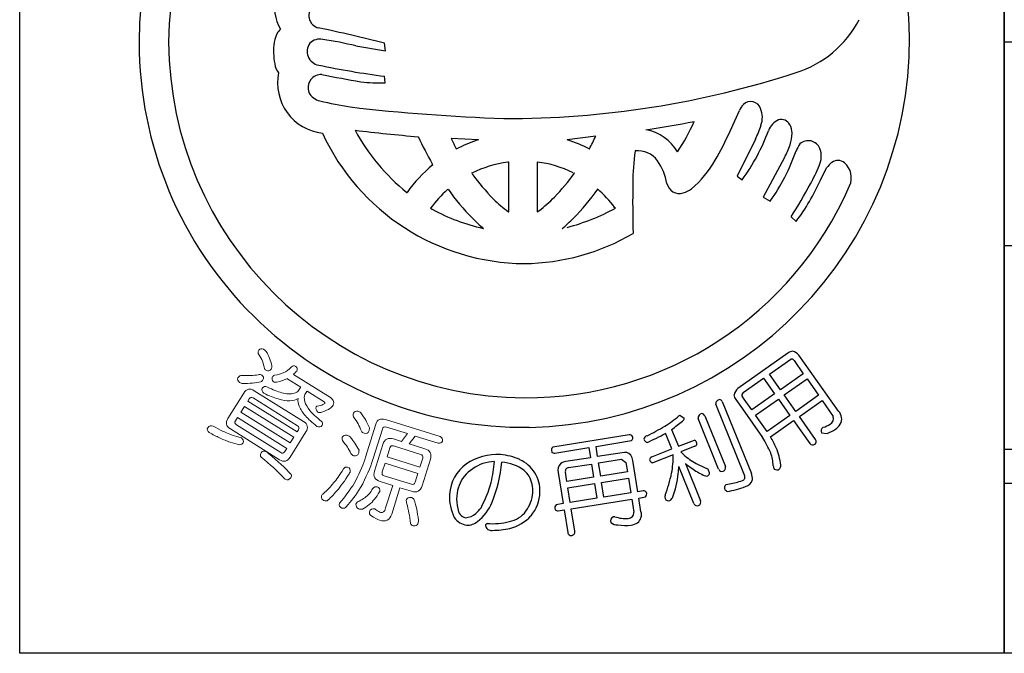
# Model space of a CAD drawing. Units: inches. Extents: x 4847 to 6461, y -620 to 500.
# Drawn here: x 4847 to 4905, y -620 to -583 of the extents above; entities that cross this region are included whole.
import ezdxf

# ---------------------------------------------------------------- set-up
doc = ezdxf.new("R2010")
doc.units = ezdxf.units.IN
doc.header["$MEASUREMENT"] = 0
for name, color, linetype in [('図枠', 7, 'Continuous'), ('図枠-細線', 251, 'Continuous'), ('図枠-ﾏｰｸ', 251, 'Continuous')]:
    doc.layers.add(name, color=color, linetype=linetype)

# ---------------------------------------------------------------- blocks, each defined once
blk = doc.blocks.new('A$C337F4ABC')
blk.add_line((198.986, 6.808), (-0.514, 6.808))
at = {"layer": '図枠'}
blk.add_lwpolyline([(-0.514, 36.808), (198.986, 36.808), (198.986, 0.808), (-0.514, 0.808)], close=True, dxfattribs=at)
at = {"layer": '図枠-細線'}
for p, q in [((198.986, 18.808), (-0.514, 18.808)), ((198.986, 12.808), (-0.514, 12.808)), ((198.986, 5.808), (-0.514, 5.808))]:
    blk.add_line(p, q, dxfattribs=at)
blk = doc.blocks.new('A$C5C304B90')
at = {"layer": '図枠-ﾏｰｸ', "color": 251}
for p, q in [((-4.893, 0.097), (-4.016, -0.051)), ((-4.016, -0.051), (-4.048, 0.178)), ((-4.026, -0.993), (-4.049, -0.796)), ((6.127, -2.413), (6.402, -1.805)), ((2.174, -2.559), (1.333, -2.667)), ((-1.277, -2.666), (-2.085, -2.636)), ((6.876, -2.654), (6.341, -3.741)), ((-1.935, -2.934), (-1.866, -2.907)), ((1.982, -2.94), (1.987, -2.934)), ((-2.629, -3.407), (-2.641, -3.381)), ((-0.391, -3.326), (-0.421, -3.328)), ((-0.391, -4.79), (-0.391, -3.326)), ((0.447, -3.325), (0.445, -3.326)), ((0.445, -3.326), (0.445, -4.79)), ((7.731, -3.194), (7.104, -4.355)), ((-1.479, -3.651), (-1.49, -3.649)), ((1.544, -3.649), (1.534, -3.651)), ((6.341, -3.741), (6.485, -3.847)), ((8.789, -3.854), (8.971, -3.498)), ((-3.393, -4.22), (-3.385, -4.217)), ((-2.179, -4.122), (-2.195, -4.136)), ((2.226, -4.116), (2.234, -4.122)), ((7.104, -4.355), (7.309, -4.479)), ((-2.692, -4.686), (-2.641, -4.715)), ((-0.403, -4.79), (-0.391, -4.79)), ((0.445, -4.79), (0.501, -4.759)), ((2.751, -4.684), (2.729, -4.662)), ((7.925, -4.937), (8.075, -5.072)), ((-1.144, -5.28), (-1.132, -5.284)), ((1.185, -5.284), (1.198, -5.28)), ((7.833, -8.955), (6.355, -9.997)), ((7.289, -9.569), (7.92, -9.13)), ((8.014, -9.171), (8.286, -9.558)), ((9.324, -10.662), (8.159, -9.009)), ((7.615, -10.031), (7.289, -9.569)), ((8.286, -9.558), (7.615, -10.031)), ((6.519, -10.112), (7.116, -9.691)), ((7.116, -9.691), (7.442, -10.153)), ((7.724, -10.185), (8.395, -9.712)), ((8.395, -9.712), (8.736, -10.195)), ((5.899, -10.379), (6.756, -12.496)), ((6.3, -10.32), (6.495, -10.597)), ((6.769, -10.628), (6.497, -10.241)), ((7.442, -10.153), (6.769, -10.628)), ((6.877, -10.782), (7.551, -10.307)), ((7.551, -10.307), (7.892, -10.791)), ((8.065, -10.669), (7.724, -10.185)), ((8.736, -10.195), (8.065, -10.669)), ((8.171, -10.818), (8.841, -10.345)), ((8.841, -10.345), (9.17, -10.819)), ((6.557, -12.552), (5.709, -10.457)), ((6.495, -10.597), (7.086, -11.437)), ((4.63, -10.793), (4.651, -10.782)), ((4.651, -10.782), (4.777, -10.872)), ((5.793, -12.375), (5.188, -10.88)), ((5.384, -10.801), (5.99, -12.296)), ((7.219, -11.266), (6.877, -10.782)), ((7.892, -10.791), (7.219, -11.266)), ((7.32, -11.418), (7.998, -10.94)), ((7.998, -10.94), (8.474, -11.616)), ((8.647, -11.494), (8.171, -10.818)), ((4.407, -11.199), (4.606, -11.691)), ((8.821, -11.297), (8.988, -11.321)), ((8.875, -11.137), (8.857, -11.147)), ((3.161, -11.359), (0.906, -11.72)), ((2.181, -11.704), (3.228, -11.53)), ((4.412, -11.77), (4.228, -11.315)), ((4.606, -11.691), (5.083, -11.516)), ((0.966, -11.896), (1.972, -11.737)), ((1.972, -11.737), (2.018, -12.033)), ((2.228, -12), (2.181, -11.704)), ((2.95, -11.886), (2.228, -12)), ((3.821, -12.01), (4.412, -11.77)), ((5.091, -11.692), (4.674, -11.861)), ((4.674, -11.861), (4.797, -11.982)), ((2.018, -12.033), (1.296, -12.146)), ((2.257, -12.186), (2.931, -12.08)), ((2.931, -12.08), (3.063, -12.177)), ((3.063, -12.177), (3.106, -12.449)), ((3.413, -13.035), (3.269, -12.12)), ((4.457, -11.949), (3.857, -12.187)), ((1.068, -12.467), (1.211, -13.381)), ((1.32, -12.73), (1.278, -12.457)), ((1.374, -12.325), (2.048, -12.219)), ((2.048, -12.219), (2.109, -12.606)), ((2.318, -12.573), (2.257, -12.186)), ((3.106, -12.449), (2.318, -12.573)), ((5.066, -13.384), (4.623, -12.289)), ((4.813, -12.203), (5.259, -13.305)), ((5.185, -12.233), (5.484, -12.375)), ((2.109, -12.606), (1.32, -12.73)), ((2.347, -12.759), (3.136, -12.635)), ((2.415, -13.192), (2.347, -12.759)), ((3.136, -12.635), (3.203, -13.068)), ((1.35, -12.916), (2.138, -12.792)), ((1.418, -13.349), (1.35, -12.916)), ((2.138, -12.792), (2.206, -13.225)), ((3.57, -13.01), (3.413, -13.035)), ((6.016, -12.823), (6.111, -12.802)), ((2.206, -13.225), (1.418, -13.349)), ((1.447, -13.536), (3.233, -13.254)), ((3.203, -13.068), (2.415, -13.192)), ((3.233, -13.254), (3.292, -13.633)), ((3.442, -13.221), (3.639, -13.182)), ((3.505, -13.623), (3.442, -13.221)), ((1.211, -13.381), (1.008, -13.419)), ((1.069, -13.595), (1.241, -13.568)), ((1.241, -13.568), (1.346, -14.233)), ((1.552, -14.2), (1.447, -13.536))]:
    blk.add_line(p, q, dxfattribs=at)
at = {"layer": '図枠-ﾏｰｸ', "color": 251, "lineweight": 0}
for p, q in [((-8.172, -10.521), (-8.279, -10.692)), ((-8.279, -10.692), (-6.828, -11.6)), ((-6.721, -11.429), (-8.172, -10.521)), ((-6.828, -11.6), (-6.721, -11.429))]:
    blk.add_line(p, q, dxfattribs=at)
at = {"layer": '図枠-ﾏｰｸ', "color": 251}
for centre, radius, start, end in [((0.068, 0.204), 11.345, 89.9958, 179.9958), ((0.06, 0.197), 11.353, 0.7824, 89.9569), ((0.143, 0.128), 10.55, 90.4044, 179.5789), ((-6.068, 1.224), 1.22, 163.9786, 211.4178), ((-5.91, 0.984), 0.366, 125.5416, 257.637), ((-6.875, 0.293), 0.376, 128.5025, 155.8736), ((-16.22, -48.099), 49.788, 75.8493, 78.141), ((7.133, 2.313), 3.146, 287.4176, 332.6574), ((-6.256, -0.009), 1.065, 154.6228, 172.9185), ((-5.954, -0.125), 0.421, 78.3791, 134.5241), ((-0.015, 0.286), 11.427, 271.1533, 0.3289), ((0.068, 0.206), 11.345, 180.0018, 270.7399), ((0.143, 0.282), 10.551, 180.4185, 269.593), ((-5.032, -0.035), 2.286, 176.056, 192.0726), ((-5.914, -0.065), 0.412, 144.3906, 259.6338), ((-7.75, -12.006), 12.436, 76.7175, 81.3005), ((-6.658, -0.297), 0.647, 199.5006, 217.7963), ((-0.945, 23.598), 24.591, 258.1665, 262.7495), ((-5.709, -0.992), 1.491, 168.4745, 263.4724), ((-5.911, -1.139), 0.391, 87.0249, 200.501), ((-0.104, 27.712), 29.043, 258.5082, 260.7999), ((-0.434, 25.355), 27.399, 269.7955, 288.0912), ((-4.165, 3.526), 4.521, 262.5903, 271.7527), ((-5.829, -1.028), 0.512, 208.974, 256.4131), ((-1.061, 20.661), 22.718, 257.5747, 259.8665), ((1.45, 54.695), 56.772, 263.4165, 267.9995), ((7.007, -2.092), 0.669, 136.3107, 154.6064), ((6.738, -1.845), 0.304, 17.9495, 134.9448), ((6.41, -2.012), 0.67, 339.9245, 22.9563), ((-1.825, 33.301), 36.095, 278.7288, 281.0206), ((-0.777, 0.515), 6.422, 326.5266, 335.689), ((3.528, -1.087), 3.697, 334.9216, 341.795), ((7.816, -2.624), 0.601, 115.3176, 158.3495), ((7.635, -2.36), 0.289, 28.1022, 105.2624), ((7.417, -2.478), 0.537, 0.9489, 28.32), ((0.129, 0.301), 6.617, 204.7861, 269.4747), ((0.755, 44.035), 46.768, 263.0364, 265.3281), ((0.381, 0.465), 6.015, 208.3024, 231.1448), ((7.199, 2.187), 11.306, 204.92, 209.503), ((-7.303, 1.934), 10.489, 332.3471, 334.6389), ((3.413, -3.703), 1.349, 30.1143, 79.744), ((-1.24, 0.794), 8.035, 329.6064, 336.4798), ((1.739, -0.382), 5.877, 323.8722, 339.8889), ((6.839, -2.463), 1.115, 341.3646, 359.6603), ((5.438, 0.969), 8.342, 205.6016, 207.8934), ((0.43, -7.685), 5.301, 108.7943, 115.6677), ((-0.045, -6.854), 4.408, 62.6264, 71.7888), ((5.471, -1.981), 2.566, 331.7666, 340.929), ((8.871, -3.299), 0.851, 143.372, 159.3887), ((8.434, -3.057), 0.362, 21.1309, 132.8253), ((9.25, -3.912), 5.986, 171.2297, 180.3921), ((3.422, -3.683), 0.69, 34.8379, 97.4069), ((2.434, -1.018), 5.978, 324.6298, 340.6465), ((8.179, -3.159), 0.637, 333.9941, 21.4332), ((0.359, -6.953), 4.637, 130.1125, 143.847), ((0.053, -6.777), 3.481, 97.8247, 116.1204), ((0.002, -6.782), 3.487, 64.367, 82.6627), ((2.633, -4.253), 1.663, 10.3028, 35.412), ((3.029, -1.767), 3.058, 309.9408, 330.5119), ((4.245, -1.6), 4.866, 330.9374, 337.8109), ((9.562, -3.905), 0.718, 127.1177, 145.4134), ((9.306, -3.583), 0.306, 50.2554, 125.3675), ((9.117, -3.787), 0.584, 335.7057, 48.7573), ((5.027, 1.192), 8.119, 216.8309, 223.7043), ((-3.187, -0.321), 5.784, 315.7189, 324.8813), ((0.126, 0.118), 10.386, 269.6827, 336.4797), ((40.164, -4.43), 36.904, 179.2599, 181.5517), ((4.635, -3.876), 0.375, 192.2304, 287.2284), ((-3.942, 2.716), 14.121, 327.183, 331.7661), ((3.377, -1.498), 5.902, 322.7347, 336.4692), ((0.301, -6.89), 3.717, 132.1843, 143.6339), ((3.538, -0.074), 7.005, 215.3022, 224.4647), ((-3.483, -0.068), 7.009, 315.498, 324.6604), ((-0.243, -6.896), 3.719, 36.9389, 48.3886), ((4.593, -3.621), 0.632, 284.0548, 309.164), ((2.476, -0.944), 4.803, 226.3158, 233.1893), ((-1.764, -1.733), 3.779, 306.8126, 315.975), ((0.115, 0.322), 5.742, 241.3121, 257.3288), ((-0.314, 0.946), 6.41, 284.8385, 298.573), ((2.492, -1.006), 5.606, 225.157, 229.74), ((-2.438, -1), 5.611, 310.2189, 314.802), ((-0.003, 0.189), 6.504, 270.6323, 300.2599), ((7.979, -9.116), 0.218, 91.3761, 132.192), ((7.858, -9.303), 0.421, 44.3693, 73.997), ((7.94, -9.211), 0.0838, 28.546, 103.6582), ((6.647, -10.298), 0.419, 133.9665, 163.5942), ((6.563, -10.186), 0.0862, 120.9012, 219.7109), ((5.832, -10.445), 0.124, 94.4925, 185.6221), ((5.808, -10.419), 0.0991, 23.7134, 82.0102), ((6.46, -10.176), 0.216, 181.141, 221.9569), ((9.089, -10.889), 0.328, 330.9899, 44.0415), ((2.458, -8.294), 3.311, 301.8377, 311.0002), ((-1.618, -2.94), 10.224, 306.1077, 308.3995), ((4.684, -10.872), 0.0939, 301.1847, 359.4816), ((5.32, -10.865), 0.133, 99.2114, 186.417), ((5.289, -10.835), 0.101, 19.7665, 84.4552), ((8.978, -10.874), 0.2, 298.8731, 16.0333), ((0.433, -4.718), 7.419, 295.9755, 300.5585), ((8.93, -11.244), 0.121, 126.8036, 205.9991), ((8.608, -10.267), 0.91, 287.0621, 300.7967), ((8.484, -10.043), 1.373, 291.5313, 302.9809), ((8.898, -10.727), 0.575, 305.4475, 326.0186), ((3.175, -11.452), 0.0937, 29.5428, 98.4366), ((3.144, -11.446), 0.119, 315.058, 19.7466), ((3.722, -11.512), 0.131, 108.0167, 170.5856), ((3.702, -11.473), 0.11, 189.4322, 260.4108), ((1.744, -6.913), 5.055, 292.5614, 299.4348), ((5.031, -11.629), 0.124, 9.0312, 65.1761), ((4.36, -13.156), 3.223, 23.063, 32.2255), ((3.34, -13.688), 4.582, 25.1192, 29.7023), ((8.561, -11.554), 0.105, 305.6083, 34.7828), ((0.992, -11.813), 0.126, 132.5236, 201.4173), ((0.95, -11.802), 0.0954, 217.0697, 279.6387), ((3.022, -12.116), 0.241, 40.4664, 107.2634), ((5.062, -11.606), 0.0916, 288.9529, 357.8466), ((5.753, -12.468), 1.881, 6.6401, 22.6567), ((8.561, -11.544), 0.113, 219.3103, 302.5375), ((-0.746, -13.51), 1.571, 85.9026, 124.4948), ((-0.791, -13.387), 1.238, 90.7762, 106.7929), ((-8.503, -11.262), 7.746, 348.8397, 353.4228), ((-4.414, -11.868), 3.828, 337.3193, 355.6149), ((-0.756, -13.592), 1.654, 65.1663, 85.7373), ((-0.735, -13.539), 1.385, 54.6162, 84.2438), ((-0.47, -13.003), 0.998, 31.7711, 65.8942), ((1.347, -12.5), 0.357, 98.2087, 125.5798), ((2.876, -12.182), 0.398, 8.9546, 34.0638), ((3.853, -12.097), 0.0928, 110.1336, 181.1122), ((3.873, -12.072), 0.116, 193.1983, 262.092), ((1.081, -11.917), 3.376, 350.2893, 359.4518), ((6.559, -9.689), 2.892, 232.4757, 241.6381), ((6.024, -12.352), 1.38, 3.4076, 19.4243), ((-0.914, -13.205), 1.225, 126.0843, 175.714), ((-0.644, -13.534), 1.425, 110.7476, 138.1187), ((-0.471, -13.011), 0.807, 32.1515, 48.1682), ((1.307, -12.395), 0.25, 132.1731, 196.8618), ((1.385, -12.434), 0.11, 95.5506, 192.4615), ((1.897, -12.162), 2.728, 352.7389, 357.3219), ((6.7, -9.946), 2.942, 230.0849, 234.668), ((6.408, -10.316), 2.471, 235.2274, 244.3899), ((4.858, -12.687), 0.699, 17.337, 26.4994), ((5.89, -12.332), 0.106, 204.2672, 291.4728), ((5.895, -12.334), 0.102, 288.8892, 21.96), ((7.563, -12.274), 0.161, 178.451, 214.8122), ((7.511, -12.258), 0.135, 233.2463, 300.0433), ((7.451, -12.262), 0.17, 318.7512, 3.9909), ((-0.729, -13.282), 1.201, 144.3945, 174.0221), ((-0.526, -12.994), 0.845, 355.1244, 29.2475), ((-0.479, -13.01), 1.01, 357.7243, 31.8473), ((0.228, -11.593), 4.275, 338.7685, 347.931), ((1.582, -12.152), 3.043, 339.5847, 353.3192), ((5.434, -12.4), 0.173, 237.2106, 282.4503), ((5.418, -12.475), 0.107, 299.6186, 357.9155), ((5.702, -10.368), 2.468, 279.5422, 288.7046), ((6.459, -12.601), 0.109, 288.2149, 27.0246), ((6.523, -12.618), 0.271, 282.3286, 347.0172), ((6.36, -12.656), 0.427, 356.941, 22.0502), ((-4.763, -11.627), 4.023, 332.1731, 343.6227), ((-0.662, -12.996), 1.194, 321.0442, 357.4053), ((3.584, -13.107), 0.0975, 29.3158, 98.2096), ((6.093, -12.924), 0.127, 127.5373, 204.6975), ((6.21, -12.725), 0.343, 227.3018, 241.0363), ((5.603, -10.279), 2.782, 279.1246, 290.5742), ((-0.659, -13.165), 1.477, 177.9995, 205.3706), ((-0.737, -13.248), 1.19, 175.5914, 193.8871), ((-0.725, -12.989), 1.044, 323.8877, 355.7661), ((3.557, -13.096), 0.118, 313.6379, 18.3266), ((4.813, -13.179), 0.601, 176.3606, 185.5231), ((4.319, -13.185), 0.117, 206.4076, 287.6254), ((4.238, -13.105), 0.223, 301.2548, 330.8824), ((5.162, -13.344), 0.105, 292.5021, 21.6766), ((-1.59, -13.508), 0.303, 184.9101, 255.8888), ((-2.346, -12.639), 1.432, 313.6336, 322.796), ((-2.083, -12.874), 1.29, 306.7647, 338.6432), ((-0.545, -13.102), 0.832, 282.0057, 322.8216), ((1.091, -13.51), 0.123, 132.4951, 203.4738), ((1.051, -13.508), 0.0887, 215.0119, 281.8089), ((3.216, -13.712), 0.303, 308.2768, 17.1705), ((5.162, -13.346), 0.104, 201.5162, 292.6459), ((-1.559, -13.491), 0.533, 215.2503, 262.6895), ((-1.717, -13.239), 0.565, 275.406, 309.529), ((-1.602, -13.584), 0.436, 266.7113, 311.951), ((-0.838, -12.143), 1.834, 264.1692, 284.7403), ((-0.696, -12.845), 1.318, 284.9682, 316.8466), ((2.747, -13.9), 0.138, 113.6321, 196.8593), ((2.795, -14.785), 1.017, 93.5177, 95.8095), ((3.045, -12.91), 0.915, 250.0377, 275.1469), ((3.123, -13.652), 0.17, 271.4166, 6.4146), ((-1.004, -14.035), 0.0708, 106.6799, 175.5737), ((-0.909, -14.009), 0.167, 186.8788, 279.9496), ((-0.894, -11.527), 2.646, 270.3086, 281.7582), ((1.459, -14.224), 0.0961, 273.6047, 14.2988), ((2.812, -13.71), 0.303, 229.4901, 272.5219), ((3.053, -12.409), 1.62, 261.9057, 275.6402), ((3.131, -13.512), 0.515, 279.1206, 301.9629), ((1.443, -14.225), 0.0974, 184.5469, 283.3566)]:
    blk.add_arc(centre, radius, start, end, dxfattribs=at)
at = {"layer": '図枠-ﾏｰｸ', "color": 251, "lineweight": 0}
for points in [[(-7.746, -8.992), (-7.78, -8.961), (-7.783, -8.92), (-7.754, -8.87)], [(-7.754, -8.87), (-7.717, -8.82), (-7.671, -8.809), (-7.615, -8.836)], [(-7.615, -8.836), (-7.598, -8.847), (-7.573, -8.868), (-7.54, -8.898)], [(-7.54, -8.898), (-7.456, -9.028), (-7.399, -9.171), (-7.37, -9.326)], [(-7.586, -9.414), (-7.612, -9.261), (-7.665, -9.121), (-7.746, -8.992)], [(-7.526, -9.466), (-7.55, -9.449), (-7.57, -9.431), (-7.586, -9.414)], [(-7.386, -9.422), (-7.427, -9.48), (-7.473, -9.494), (-7.526, -9.466)], [(-7.37, -9.326), (-7.361, -9.356), (-7.367, -9.388), (-7.386, -9.422)], [(-7.289, -9.6), (-7.188, -9.592), (-7.097, -9.567), (-7.015, -9.526)], [(-7.015, -9.526), (-6.948, -9.5), (-6.871, -9.443), (-6.785, -9.356)], [(-6.785, -9.356), (-6.757, -9.32), (-6.716, -9.317), (-6.663, -9.348)], [(-6.63, -9.482), (-6.666, -9.518), (-6.701, -9.55), (-6.734, -9.578)], [(-6.663, -9.348), (-6.616, -9.382), (-6.605, -9.427), (-6.63, -9.482)], [(-8.319, -9.815), (-8.374, -9.773), (-8.39, -9.73), (-8.369, -9.684)], [(-8.369, -9.684), (-8.346, -9.648), (-8.316, -9.623), (-8.279, -9.61)], [(-8.247, -9.845), (-8.276, -9.837), (-8.3, -9.827), (-8.319, -9.815)], [(-8.279, -9.61), (-8.171, -9.614), (-8.074, -9.615), (-7.988, -9.613)], [(-7.692, -9.801), (-7.837, -9.833), (-8.021, -9.848), (-8.247, -9.845)], [(-7.988, -9.613), (-7.901, -9.606), (-7.827, -9.6), (-7.767, -9.593)], [(-7.767, -9.593), (-7.731, -9.579), (-7.695, -9.581), (-7.658, -9.6)], [(-7.628, -9.739), (-7.641, -9.76), (-7.663, -9.781), (-7.692, -9.801)], [(-7.658, -9.6), (-7.61, -9.637), (-7.6, -9.683), (-7.628, -9.739)], [(-7.325, -9.793), (-7.363, -9.755), (-7.372, -9.71), (-7.354, -9.658)], [(-7.354, -9.658), (-7.343, -9.64), (-7.321, -9.621), (-7.289, -9.6)], [(-7.216, -9.806), (-7.254, -9.819), (-7.29, -9.815), (-7.325, -9.793)], [(-6.91, -9.702), (-6.993, -9.745), (-7.095, -9.78), (-7.216, -9.806)], [(-6.893, -9.716), (-6.9, -9.712), (-6.906, -9.707), (-6.91, -9.702)], [(-6.515, -9.953), (-6.515, -9.953), (-6.893, -9.716), (-6.893, -9.716)], [(-6.734, -9.578), (-6.734, -9.578), (-5.64, -10.263), (-5.64, -10.263)], [(-8.66, -10.874), (-8.66, -10.874), (-8.195, -10.131), (-8.195, -10.131)], [(-8.195, -10.131), (-8.115, -10.003), (-8.011, -9.979), (-7.883, -10.059)], [(-7.883, -10.059), (-7.883, -10.059), (-6.432, -10.967), (-6.432, -10.967)], [(-7.605, -10.13), (-7.656, -10.094), (-7.67, -10.046), (-7.649, -9.989)], [(-7.649, -9.989), (-7.611, -9.928), (-7.559, -9.916), (-7.495, -9.954)], [(-7.183, -10.302), (-7.311, -10.269), (-7.452, -10.211), (-7.605, -10.13)], [(-7.495, -9.954), (-7.339, -10.032), (-7.199, -10.087), (-7.075, -10.118)], [(-7.075, -10.118), (-6.931, -10.157), (-6.809, -10.162), (-6.709, -10.135)], [(-6.709, -10.135), (-6.646, -10.116), (-6.604, -10.09), (-6.583, -10.056)], [(-6.583, -10.056), (-6.583, -10.056), (-6.524, -9.962), (-6.524, -9.962)], [(-6.524, -9.962), (-6.522, -9.958), (-6.519, -9.955), (-6.515, -9.953)], [(-6.332, -10.082), (-6.332, -10.082), (-6.391, -10.176), (-6.391, -10.176)], [(-6.328, -10.07), (-6.328, -10.074), (-6.33, -10.078), (-6.332, -10.082)], [(-5.823, -10.386), (-5.823, -10.386), (-6.328, -10.07), (-6.328, -10.07)], [(-8.034, -10.301), (-8.034, -10.301), (-8.075, -10.366), (-8.075, -10.366)], [(-8.075, -10.366), (-8.075, -10.366), (-6.624, -11.274), (-6.624, -11.274)], [(-7.919, -10.274), (-7.966, -10.244), (-8.004, -10.253), (-8.034, -10.301)], [(-6.612, -11.091), (-6.612, -11.091), (-7.919, -10.274), (-7.919, -10.274)], [(-6.84, -10.356), (-6.936, -10.362), (-7.051, -10.344), (-7.183, -10.302)], [(-6.596, -10.293), (-6.658, -10.335), (-6.74, -10.356), (-6.84, -10.356)], [(-6.558, -10.518), (-6.594, -10.44), (-6.606, -10.365), (-6.596, -10.293)], [(-6.391, -10.176), (-6.419, -10.22), (-6.419, -10.289), (-6.393, -10.384)], [(-6.393, -10.384), (-6.374, -10.462), (-6.324, -10.549), (-6.245, -10.645)], [(-5.865, -10.469), (-5.832, -10.456), (-5.813, -10.444), (-5.807, -10.436)], [(-5.807, -10.436), (-5.795, -10.417), (-5.801, -10.4), (-5.823, -10.386)], [(-5.64, -10.263), (-5.537, -10.327), (-5.518, -10.413), (-5.585, -10.52)], [(-6.378, -10.799), (-6.457, -10.711), (-6.517, -10.617), (-6.558, -10.518)], [(-6.245, -10.645), (-6.177, -10.731), (-6.064, -10.837), (-5.904, -10.964)], [(-6.014, -10.691), (-6.064, -10.645), (-6.079, -10.591), (-6.06, -10.53)], [(-6.06, -10.53), (-6.058, -10.526), (-6.053, -10.522), (-6.045, -10.518)], [(-6.045, -10.518), (-5.963, -10.503), (-5.903, -10.487), (-5.865, -10.469)], [(-5.893, -10.689), (-5.944, -10.709), (-5.984, -10.709), (-6.014, -10.691)], [(-5.66, -10.587), (-5.708, -10.62), (-5.785, -10.654), (-5.893, -10.689)], [(-5.585, -10.52), (-5.597, -10.534), (-5.622, -10.557), (-5.66, -10.587)], [(-4.963, -10.829), (-4.973, -10.785), (-4.974, -10.75), (-4.966, -10.724)], [(-4.966, -10.724), (-4.937, -10.675), (-4.892, -10.653), (-4.829, -10.66)], [(-4.829, -10.66), (-4.797, -10.67), (-4.769, -10.687), (-4.744, -10.712)], [(-4.744, -10.712), (-4.686, -10.795), (-4.638, -10.867), (-4.601, -10.929)], [(-8.588, -11.186), (-8.716, -11.106), (-8.74, -11.002), (-8.66, -10.874)], [(-8.437, -10.944), (-8.468, -10.994), (-8.459, -11.033), (-8.412, -11.062)], [(-8.378, -10.85), (-8.378, -10.85), (-8.437, -10.944), (-8.437, -10.944)], [(-6.927, -11.758), (-6.927, -11.758), (-8.378, -10.85), (-8.378, -10.85)], [(-6.432, -10.967), (-6.308, -11.044), (-6.285, -11.147), (-6.365, -11.275)], [(-6.039, -11.11), (-6.183, -10.998), (-6.297, -10.894), (-6.378, -10.799)], [(-5.904, -10.964), (-5.869, -10.998), (-5.863, -11.036), (-5.887, -11.077)], [(-4.829, -11.036), (-4.86, -10.977), (-4.905, -10.908), (-4.963, -10.829)], [(-4.601, -10.929), (-4.567, -10.994), (-4.531, -11.07), (-4.493, -11.157)], [(-4.303, -11.047), (-4.261, -10.911), (-4.167, -10.865), (-4.023, -10.91)], [(-4.023, -10.91), (-4.023, -10.91), (-2.413, -11.411), (-2.413, -11.411)], [(-9.213, -11.289), (-9.267, -11.248), (-9.282, -11.201), (-9.256, -11.149)], [(-9.256, -11.149), (-9.215, -11.091), (-9.162, -11.076), (-9.096, -11.103)], [(-8.909, -11.446), (-8.999, -11.405), (-9.101, -11.352), (-9.213, -11.289)], [(-9.096, -11.103), (-8.994, -11.161), (-8.901, -11.21), (-8.817, -11.248)], [(-8.817, -11.248), (-8.741, -11.286), (-8.669, -11.317), (-8.602, -11.342)], [(-7.138, -12.094), (-7.138, -12.094), (-8.588, -11.186), (-8.588, -11.186)], [(-8.412, -11.062), (-8.412, -11.062), (-7.106, -11.88), (-7.106, -11.88)], [(-6.365, -11.275), (-6.365, -11.275), (-6.831, -12.019), (-6.831, -12.019)], [(-6.624, -11.274), (-6.624, -11.274), (-6.583, -11.208), (-6.583, -11.208)], [(-6.583, -11.208), (-6.554, -11.161), (-6.564, -11.122), (-6.612, -11.091)], [(-5.887, -11.077), (-5.923, -11.131), (-5.973, -11.142), (-6.039, -11.11)], [(-4.727, -11.25), (-4.76, -11.17), (-4.794, -11.099), (-4.829, -11.036)], [(-4.646, -11.314), (-4.685, -11.302), (-4.712, -11.281), (-4.727, -11.25)], [(-4.511, -11.255), (-4.536, -11.308), (-4.581, -11.328), (-4.646, -11.314)], [(-4.604, -12.016), (-4.604, -12.016), (-4.303, -11.047), (-4.303, -11.047)], [(-4.493, -11.157), (-4.494, -11.189), (-4.5, -11.222), (-4.511, -11.255)], [(-4.112, -11.194), (-4.112, -11.194), (-4.388, -12.083), (-4.388, -12.083)], [(-3.988, -11.132), (-4.052, -11.112), (-4.093, -11.133), (-4.112, -11.194)], [(-3.373, -11.323), (-3.373, -11.323), (-3.988, -11.132), (-3.988, -11.132)], [(-8.595, -11.577), (-8.691, -11.544), (-8.796, -11.5), (-8.909, -11.446)], [(-8.602, -11.342), (-8.513, -11.379), (-8.424, -11.408), (-8.336, -11.432)], [(-8.313, -11.651), (-8.41, -11.632), (-8.504, -11.607), (-8.595, -11.577)], [(-8.336, -11.432), (-8.301, -11.434), (-8.275, -11.441), (-8.257, -11.452)], [(-8.214, -11.593), (-8.233, -11.624), (-8.266, -11.644), (-8.313, -11.651)], [(-8.257, -11.452), (-8.21, -11.494), (-8.196, -11.541), (-8.214, -11.593)], [(-5.285, -11.531), (-5.297, -11.488), (-5.3, -11.454), (-5.292, -11.428)], [(-5.292, -11.428), (-5.261, -11.379), (-5.215, -11.359), (-5.153, -11.368)], [(-5.142, -11.719), (-5.179, -11.666), (-5.227, -11.603), (-5.285, -11.531)], [(-5.153, -11.368), (-5.123, -11.377), (-5.093, -11.393), (-5.064, -11.418)], [(-5.064, -11.418), (-5.003, -11.493), (-4.955, -11.557), (-4.919, -11.609)], [(-4.099, -11.643), (-4.05, -11.485), (-3.945, -11.431), (-3.785, -11.481)], [(-3.785, -11.481), (-3.785, -11.481), (-3.548, -11.555), (-3.548, -11.555)], [(-3.548, -11.555), (-3.548, -11.555), (-3.373, -11.323), (-3.373, -11.323)], [(-3.148, -11.394), (-3.148, -11.394), (-3.323, -11.624), (-3.323, -11.624)], [(-2.473, -11.604), (-2.473, -11.604), (-3.148, -11.394), (-3.148, -11.394)], [(-2.336, -11.542), (-2.363, -11.594), (-2.409, -11.615), (-2.473, -11.604)], [(-2.413, -11.411), (-2.353, -11.436), (-2.328, -11.48), (-2.336, -11.542)], [(-7.677, -12.02), (-7.712, -11.986), (-7.714, -11.941), (-7.683, -11.885)], [(-7.683, -11.885), (-7.645, -11.835), (-7.595, -11.826), (-7.534, -11.857)], [(-7.534, -11.857), (-7.513, -11.87), (-7.486, -11.892), (-7.454, -11.922)], [(-7.106, -11.88), (-7.057, -11.911), (-7.017, -11.901), (-6.986, -11.852)], [(-6.986, -11.852), (-6.986, -11.852), (-6.927, -11.758), (-6.927, -11.758)], [(-5.036, -11.911), (-5.074, -11.838), (-5.109, -11.774), (-5.142, -11.719)], [(-4.919, -11.609), (-4.88, -11.669), (-4.84, -11.737), (-4.8, -11.811)], [(-4.8, -11.811), (-4.801, -11.848), (-4.806, -11.881), (-4.815, -11.911)], [(-4.342, -12.425), (-4.342, -12.425), (-4.099, -11.643), (-4.099, -11.643)], [(-3.894, -11.746), (-3.894, -11.746), (-3.975, -12.006), (-3.975, -12.006)], [(-3.787, -11.685), (-3.84, -11.669), (-3.876, -11.689), (-3.894, -11.746)], [(-2.979, -11.937), (-2.979, -11.937), (-3.787, -11.685), (-3.787, -11.685)], [(-3.323, -11.624), (-3.323, -11.624), (-2.864, -11.767), (-2.864, -11.767)], [(-2.864, -11.767), (-2.705, -11.817), (-2.649, -11.921), (-2.698, -12.079)], [(-7.026, -12.617), (-7.204, -12.426), (-7.421, -12.227), (-7.677, -12.02)], [(-7.454, -11.922), (-7.194, -12.131), (-6.975, -12.332), (-6.795, -12.528)], [(-6.831, -12.019), (-6.911, -12.147), (-7.013, -12.172), (-7.138, -12.094)], [(-4.952, -11.976), (-4.993, -11.962), (-5.021, -11.941), (-5.036, -11.911)], [(-4.815, -11.911), (-4.843, -11.965), (-4.888, -11.987), (-4.952, -11.976)], [(-4.901, -12.722), (-4.764, -12.446), (-4.665, -12.211), (-4.604, -12.016)], [(-4.388, -12.083), (-4.465, -12.331), (-4.587, -12.608), (-4.752, -12.911)], [(-3.975, -12.006), (-3.975, -12.006), (-3.006, -12.308), (-3.006, -12.308)], [(-3.006, -12.308), (-3.006, -12.308), (-2.925, -12.047), (-2.925, -12.047)], [(-2.925, -12.047), (-2.908, -11.99), (-2.925, -11.953), (-2.979, -11.937)], [(-2.698, -12.079), (-2.698, -12.079), (-2.941, -12.86), (-2.941, -12.86)], [(-5.548, -12.774), (-5.472, -12.691), (-5.375, -12.553), (-5.256, -12.358)], [(-5.256, -12.358), (-5.226, -12.318), (-5.186, -12.301), (-5.136, -12.308)], [(-5.136, -12.308), (-5.068, -12.331), (-5.044, -12.382), (-5.064, -12.46)], [(-5.064, -12.46), (-5.071, -12.471), (-5.08, -12.485), (-5.09, -12.504)], [(-4.176, -12.737), (-4.335, -12.687), (-4.391, -12.583), (-4.342, -12.425)], [(-4.114, -12.454), (-4.131, -12.511), (-4.114, -12.548), (-4.06, -12.565)], [(-4.033, -12.193), (-4.033, -12.193), (-4.114, -12.454), (-4.114, -12.454)], [(-3.064, -12.494), (-3.064, -12.494), (-4.033, -12.193), (-4.033, -12.193)], [(-6.97, -12.667), (-6.993, -12.65), (-7.012, -12.634), (-7.026, -12.617)], [(-6.809, -12.622), (-6.853, -12.684), (-6.907, -12.7), (-6.97, -12.667)], [(-6.795, -12.528), (-6.787, -12.555), (-6.792, -12.586), (-6.809, -12.622)], [(-5.09, -12.504), (-5.219, -12.711), (-5.34, -12.878), (-5.451, -13.006)], [(-5.375, -13.377), (-5.156, -13.111), (-4.998, -12.893), (-4.901, -12.722)], [(-3.808, -12.851), (-3.808, -12.851), (-4.176, -12.737), (-4.176, -12.737)], [(-4.06, -12.565), (-4.06, -12.565), (-3.252, -12.816), (-3.252, -12.816)], [(-3.252, -12.816), (-3.199, -12.832), (-3.163, -12.812), (-3.145, -12.755)], [(-3.145, -12.755), (-3.145, -12.755), (-3.064, -12.494), (-3.064, -12.494)], [(-5.843, -13.088), (-5.739, -12.995), (-5.64, -12.89), (-5.548, -12.774)], [(-5.451, -13.006), (-5.556, -13.129), (-5.653, -13.227), (-5.741, -13.301)], [(-4.752, -12.911), (-4.889, -13.128), (-5.03, -13.317), (-5.176, -13.477)], [(-4.485, -13.075), (-4.453, -13.035), (-4.425, -12.994), (-4.399, -12.953)], [(-4.399, -12.953), (-4.364, -12.896), (-4.318, -12.876), (-4.263, -12.891)], [(-4.194, -13.036), (-4.244, -13.12), (-4.293, -13.192), (-4.342, -13.253)], [(-4.263, -12.891), (-4.202, -12.912), (-4.178, -12.959), (-4.189, -13.031)], [(-4.189, -13.031), (-4.189, -13.031), (-4.194, -13.036), (-4.194, -13.036)], [(-4.015, -13.514), (-4.015, -13.514), (-3.808, -12.851), (-3.808, -12.851)], [(-3.595, -12.917), (-3.595, -12.917), (-3.838, -13.699), (-3.838, -13.699)], [(-3.255, -13.023), (-3.255, -13.023), (-3.595, -12.917), (-3.595, -12.917)], [(-2.941, -12.86), (-2.991, -13.018), (-3.095, -13.072), (-3.255, -13.023)], [(-5.833, -13.296), (-5.89, -13.267), (-5.914, -13.222), (-5.908, -13.159)], [(-5.908, -13.159), (-5.897, -13.13), (-5.875, -13.106), (-5.843, -13.088)], [(-5.741, -13.301), (-5.769, -13.308), (-5.8, -13.306), (-5.833, -13.296)], [(-4.891, -13.397), (-4.873, -13.355), (-4.842, -13.326), (-4.795, -13.31)], [(-4.795, -13.31), (-4.727, -13.277), (-4.672, -13.245), (-4.633, -13.214)], [(-4.633, -13.214), (-4.584, -13.178), (-4.535, -13.131), (-4.485, -13.075)], [(-4.342, -13.253), (-4.39, -13.314), (-4.442, -13.368), (-4.5, -13.415)], [(-3.397, -13.365), (-3.409, -13.322), (-3.412, -13.288), (-3.404, -13.262)], [(-3.404, -13.262), (-3.374, -13.215), (-3.329, -13.194), (-3.268, -13.201)], [(-3.268, -13.201), (-3.236, -13.21), (-3.208, -13.228), (-3.183, -13.253)], [(-3.183, -13.253), (-3.147, -13.364), (-3.118, -13.463), (-3.097, -13.549)], [(-5.301, -13.516), (-5.369, -13.491), (-5.394, -13.444), (-5.375, -13.377)], [(-5.176, -13.477), (-5.203, -13.518), (-5.245, -13.532), (-5.301, -13.516)], [(-4.817, -13.537), (-4.87, -13.505), (-4.895, -13.459), (-4.891, -13.397)], [(-4.7, -13.547), (-4.741, -13.552), (-4.78, -13.549), (-4.817, -13.537)], [(-4.5, -13.415), (-4.563, -13.469), (-4.629, -13.513), (-4.7, -13.547)], [(-4.451, -13.739), (-4.485, -13.708), (-4.499, -13.671), (-4.491, -13.625)], [(-4.491, -13.625), (-4.465, -13.549), (-4.413, -13.522), (-4.336, -13.544)], [(-4.336, -13.544), (-4.33, -13.546), (-4.321, -13.55), (-4.311, -13.558)], [(-4.311, -13.558), (-4.237, -13.612), (-4.187, -13.642), (-4.164, -13.649)], [(-4.164, -13.649), (-4.099, -13.669), (-4.049, -13.624), (-4.015, -13.514)], [(-3.33, -13.662), (-3.345, -13.577), (-3.367, -13.478), (-3.397, -13.365)], [(-3.097, -13.549), (-3.081, -13.643), (-3.065, -13.752), (-3.049, -13.876)], [(-4.194, -13.874), (-4.25, -13.856), (-4.336, -13.811), (-4.451, -13.739)], [(-3.838, -13.699), (-3.892, -13.872), (-4.011, -13.93), (-4.194, -13.874)], [(-3.287, -13.974), (-3.298, -13.854), (-3.312, -13.749), (-3.33, -13.662)], [(-3.049, -13.876), (-3.052, -13.912), (-3.058, -13.945), (-3.068, -13.977)], [(-3.204, -14.039), (-3.245, -14.026), (-3.273, -14.004), (-3.287, -13.974)], [(-3.068, -13.977), (-3.093, -14.03), (-3.138, -14.05), (-3.204, -14.039)]]:
    blk.add_open_spline(points, degree=3, dxfattribs=at)
blk = doc.blocks.new('A$C4581036F')
at = {"layer": '図枠'}
blk.add_lwpolyline([(-0.04, 36.152), (28.96, 36.152), (28.96, 0.152), (-0.04, 0.152)], close=True, dxfattribs=at)
at = {"layer": '図枠-ﾏｰｸ'}
blk.add_blockref('A$C5C304B90', (14.754, 17.947), dxfattribs=at)

msp = doc.modelspace()

# ---------------------------------------------------------------- linework, layer by layer
at = {"layer": '図枠'}
msp.add_lwpolyline([(4846.737, 499.741), (6460.737, 499.741), (6460.737, -620.259), (4846.737, -620.259)], close=True, dxfattribs=at)

# ---------------------------------------------------------------- block references
at = {"layer": '図枠', "xscale": 2, "yscale": 2, "zscale": 2}
for name, p in [('A$C4581036F', (4846.817, -620.564)), ('A$C337F4ABC', (4905.765, -621.876))]:
    msp.add_blockref(name, p, dxfattribs=at)

doc.saveas('drawing.dxf')
